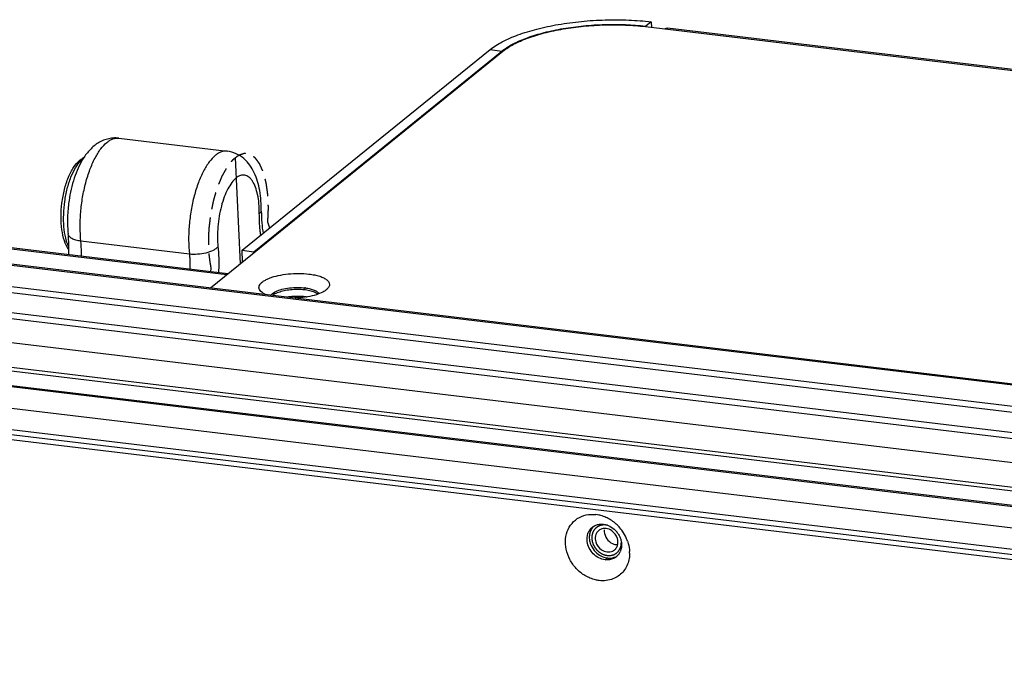
# Model space of a CAD drawing. Units: millimetres. Extents: x 24 to 1652, y 26 to 1163.
# Drawn here: x 962 to 1034, y 997 to 1043 of the extents above; entities that cross this region are included whole.
import ezdxf

# ---------------------------------------------------------------- set-up
doc = ezdxf.new("R2010")
doc.units = ezdxf.units.MM
doc.linetypes.add('HIDDEN', pattern=[1.905, 1.27, -0.635])
for name, color, linetype in [('02___PRT_ALL_AXES', 7, 'Continuous'), ('DEFAULT_2', 8, 'HIDDEN'), ('SLD-0', 7, 'Continuous')]:
    doc.layers.add(name, color=color, linetype=linetype)

msp = doc.modelspace()

# ---------------------------------------------------------------- linework, layer by layer
at = {"layer": '02___PRT_ALL_AXES', "color": 3, "linetype": 'Continuous', "true_color": 0x00ff00}
msp.add_arc((982.06, 1019.723), 3.871, 82.94857, 83.17263, dxfattribs=at)
at = {"layer": '02___PRT_ALL_AXES', "color": 7, "linetype": 'Continuous'}
for centre, radius, start, end in [((1004.49, 1005.421), 1.013, 134.91875, 143.0877), ((1004.946, 1005.078), 1.276, 261.04656, 263.16812), ((1004.965, 1004.844), 1.04, 285.85702, 298.04183), ((1004.979, 1004.815), 1.007, 298.11208, 302.53917)]:
    msp.add_arc(centre, radius, start, end, dxfattribs=at)
at = {"layer": '02___PRT_ALL_AXES', "color": 3, "linetype": 'Continuous', "true_color": 0x00ff00}
for points, knots in [([(981.838, 1023.596), (981.668, 1023.591), (981.338, 1023.565), (980.875, 1023.481), (980.481, 1023.359), (980.255, 1023.244), (980.165, 1023.178)], [0, 0, 0, 0, 0.292373, 0.568122, 0.808608, 1, 1, 1, 1]), ([(982.52, 1023.567), (982.466, 1023.573), (982.239, 1023.596), (982.011, 1023.601), (981.838, 1023.596)], [0, 0, 0, 0, 0.240723, 1, 1, 1, 1]), ([(983.302, 1023.356), (983.197, 1023.412), (982.943, 1023.5), (982.681, 1023.547), (982.535, 1023.565)], [0, 0, 0, 0, 0.446869, 1, 1, 1, 1]), ([(983.456, 1023.251), (983.445, 1023.261), (983.397, 1023.301), (983.344, 1023.333), (983.302, 1023.356)], [0, 0, 0, 0, 0.228569, 1, 1, 1, 1])]:
    msp.add_open_spline(points, degree=3, knots=knots, dxfattribs=at)
at = {"layer": '02___PRT_ALL_AXES', "color": 7, "linetype": 'Continuous'}
for points, knots in [([(1003.679, 1006.03), (1003.613, 1005.941), (1003.505, 1005.735), (1003.465, 1005.508), (1003.46, 1005.392)], [0, 0, 0, 0, 0.489563, 1, 1, 1, 1]), ([(1003.46, 1005.392), (1003.458, 1005.352), (1003.459, 1005.188), (1003.489, 1005.025), (1003.526, 1004.907)], [0, 0, 0, 0, 0.245147, 1, 1, 1, 1]), ([(1003.526, 1004.907), (1003.545, 1004.847), (1003.637, 1004.608), (1003.786, 1004.391), (1003.922, 1004.254)], [0, 0, 0, 0, 0.247869, 1, 1, 1, 1]), ([(1003.922, 1004.254), (1004.035, 1004.14), (1004.291, 1003.946), (1004.595, 1003.841), (1004.747, 1003.817)], [0, 0, 0, 0, 0.510604, 1, 1, 1, 1]), ([(1004.794, 1003.81), (1004.833, 1003.806), (1004.985, 1003.794), (1005.14, 1003.812), (1005.249, 1003.844)], [0, 0, 0, 0, 0.256134, 1, 1, 1, 1])]:
    msp.add_open_spline(points, degree=3, knots=knots, dxfattribs=at)
at = {"layer": 'DEFAULT_2', "color": 251, "linetype": 'HIDDEN', "true_color": 0x6a6a6a}
msp.add_line((975.589, 1025.178), (975.549, 1024.906), dxfattribs=at)
for points, knots in [([(979.782, 1028.573), (979.786, 1028.657), (979.793, 1028.826), (979.803, 1029.038), (979.81, 1029.207), (979.815, 1029.313), (979.818, 1029.397), (979.821, 1029.461), (979.824, 1029.513), (979.825, 1029.551), (979.826, 1029.572), (979.827, 1029.588), (979.826, 1029.603), (979.825, 1029.623), (979.824, 1029.658), (979.822, 1029.709), (979.819, 1029.769), (979.816, 1029.85), (979.812, 1029.951), (979.807, 1030.072), (979.802, 1030.193), (979.798, 1030.294), (979.794, 1030.374), (979.792, 1030.425), (979.791, 1030.465), (979.789, 1030.496), (979.788, 1030.521), (979.788, 1030.538), (979.787, 1030.548), (979.787, 1030.556), (979.786, 1030.563), (979.785, 1030.572), (979.782, 1030.588), (979.779, 1030.611), (979.775, 1030.639), (979.77, 1030.676), (979.764, 1030.722), (979.754, 1030.796), (979.741, 1030.888), (979.726, 1030.999), (979.71, 1031.109), (979.698, 1031.202), (979.687, 1031.275), (979.681, 1031.322), (979.676, 1031.358), (979.672, 1031.386), (979.669, 1031.409), (979.667, 1031.425), (979.665, 1031.435), (979.665, 1031.442), (979.663, 1031.448), (979.661, 1031.456), (979.657, 1031.47), (979.652, 1031.49), (979.645, 1031.515), (979.637, 1031.547), (979.626, 1031.588), (979.609, 1031.653), (979.588, 1031.734), (979.562, 1031.832), (979.536, 1031.93), (979.515, 1032.011), (979.498, 1032.076), (979.487, 1032.117), (979.479, 1032.149), (979.472, 1032.174), (979.467, 1032.194), (979.463, 1032.208), (979.461, 1032.216), (979.46, 1032.223), (979.457, 1032.227), (979.455, 1032.234), (979.45, 1032.245), (979.442, 1032.261), (979.434, 1032.28), (979.423, 1032.306), (979.408, 1032.339), (979.386, 1032.39), (979.357, 1032.455), (979.323, 1032.532), (979.289, 1032.61), (979.261, 1032.674), (979.238, 1032.726), (979.224, 1032.758), (979.213, 1032.784), (979.204, 1032.803), (979.197, 1032.819), (979.192, 1032.831), (979.189, 1032.837), (979.187, 1032.842), (979.185, 1032.845), (979.181, 1032.85), (979.175, 1032.858), (979.166, 1032.87), (979.156, 1032.884), (979.142, 1032.903), (979.125, 1032.926), (979.097, 1032.963), (979.063, 1033.01), (979.021, 1033.066), (978.98, 1033.123), (978.945, 1033.169), (978.917, 1033.207), (978.9, 1033.23), (978.886, 1033.249), (978.876, 1033.263), (978.867, 1033.275), (978.861, 1033.283), (978.857, 1033.287), (978.855, 1033.291), (978.852, 1033.293), (978.848, 1033.296), (978.841, 1033.301), (978.831, 1033.308), (978.819, 1033.316), (978.803, 1033.327), (978.782, 1033.341), (978.75, 1033.363), (978.71, 1033.39), (978.662, 1033.423), (978.621, 1033.451), (978.589, 1033.473), (978.565, 1033.49), (978.541, 1033.506), (978.521, 1033.52), (978.505, 1033.531), (978.492, 1033.539), (978.482, 1033.546), (978.475, 1033.551), (978.471, 1033.554), (978.468, 1033.556), (978.465, 1033.556), (978.461, 1033.557), (978.453, 1033.558), (978.443, 1033.56), (978.43, 1033.561), (978.412, 1033.564), (978.391, 1033.567), (978.357, 1033.572), (978.314, 1033.579), (978.262, 1033.586), (978.21, 1033.594), (978.167, 1033.6), (978.133, 1033.605), (978.111, 1033.608), (978.094, 1033.611), (978.081, 1033.613), (978.071, 1033.614), (978.063, 1033.616), (978.059, 1033.616), (978.056, 1033.617), (978.052, 1033.615), (978.048, 1033.614), (978.04, 1033.611), (978.029, 1033.608), (978.015, 1033.604), (977.997, 1033.598), (977.975, 1033.591), (977.939, 1033.579), (977.894, 1033.564), (977.841, 1033.547), (977.787, 1033.53), (977.742, 1033.515), (977.707, 1033.504), (977.684, 1033.496), (977.666, 1033.491), (977.653, 1033.486), (977.642, 1033.483), (977.634, 1033.48), (977.629, 1033.479), (977.626, 1033.478), (977.623, 1033.475), (977.618, 1033.472), (977.61, 1033.465), (977.599, 1033.456), (977.585, 1033.446), (977.567, 1033.431), (977.544, 1033.414), (977.507, 1033.385), (977.462, 1033.35), (977.407, 1033.307), (977.352, 1033.265), (977.307, 1033.229), (977.27, 1033.201), (977.248, 1033.183), (977.229, 1033.169), (977.216, 1033.158), (977.204, 1033.149), (977.196, 1033.143), (977.192, 1033.139), (977.188, 1033.137), (977.185, 1033.132), (977.181, 1033.127), (977.173, 1033.118), (977.163, 1033.104), (977.15, 1033.088), (977.132, 1033.066), (977.111, 1033.039), (977.076, 1032.996), (977.033, 1032.942), (976.982, 1032.877), (976.93, 1032.813), (976.887, 1032.759), (976.852, 1032.716), (976.831, 1032.689), (976.813, 1032.667), (976.801, 1032.651), (976.79, 1032.637), (976.782, 1032.628), (976.778, 1032.622), (976.775, 1032.619), (976.772, 1032.613), (976.768, 1032.606), (976.761, 1032.594), (976.751, 1032.576), (976.739, 1032.555), (976.723, 1032.526), (976.703, 1032.491), (976.671, 1032.434), (976.632, 1032.363), (976.584, 1032.278), (976.536, 1032.193), (976.496, 1032.123), (976.465, 1032.066), (976.445, 1032.03), (976.429, 1032.002), (976.417, 1031.981), (976.407, 1031.963), (976.4, 1031.951), (976.396, 1031.944), (976.393, 1031.939), (976.39, 1031.932), (976.387, 1031.923), (976.381, 1031.908), (976.372, 1031.886), (976.361, 1031.86), (976.347, 1031.826), (976.329, 1031.782), (976.301, 1031.713), (976.265, 1031.627), (976.223, 1031.523), (976.18, 1031.419), (976.145, 1031.332), (976.116, 1031.263), (976.098, 1031.219), (976.084, 1031.185), (976.074, 1031.159), (976.065, 1031.137), (976.058, 1031.12), (976.052, 1031.107), (976.048, 1031.092), (976.042, 1031.073), (976.035, 1031.049), (976.027, 1031.02), (976.015, 1030.982), (976.001, 1030.934), (975.978, 1030.857), (975.949, 1030.761), (975.915, 1030.646), (975.881, 1030.53), (975.852, 1030.434), (975.829, 1030.358), (975.812, 1030.3), (975.798, 1030.252), (975.788, 1030.218), (975.782, 1030.199), (975.777, 1030.185), (975.774, 1030.169), (975.77, 1030.149), (975.763, 1030.112), (975.752, 1030.061), (975.739, 1029.999), (975.722, 1029.916), (975.701, 1029.813), (975.675, 1029.689), (975.65, 1029.565), (975.628, 1029.462), (975.611, 1029.379), (975.598, 1029.317), (975.588, 1029.266), (975.58, 1029.23), (975.576, 1029.209), (975.572, 1029.194), (975.571, 1029.177), (975.568, 1029.155), (975.563, 1029.117), (975.557, 1029.063), (975.549, 1028.998), (975.538, 1028.911), (975.524, 1028.802), (975.503, 1028.628), (975.476, 1028.41), (975.455, 1028.236), (975.444, 1028.149)], [0, 0, 0, 0, 0.015625, 0.03125, 0.039062, 0.046875, 0.050781, 0.054688, 0.058594, 0.060547, 0.061523, 0.0625, 0.063477, 0.064453, 0.066406, 0.070312, 0.074219, 0.078125, 0.085938, 0.09375, 0.101562, 0.109375, 0.113281, 0.117188, 0.119141, 0.121094, 0.123047, 0.124023, 0.124512, 0.125, 0.125488, 0.125977, 0.126953, 0.128906, 0.130859, 0.132812, 0.136719, 0.140625, 0.148438, 0.15625, 0.164062, 0.171875, 0.175781, 0.179688, 0.181641, 0.183594, 0.185547, 0.186523, 0.187012, 0.1875, 0.187988, 0.188477, 0.189453, 0.191406, 0.193359, 0.195312, 0.199219, 0.203125, 0.210938, 0.21875, 0.226562, 0.234375, 0.238281, 0.242188, 0.244141, 0.246094, 0.248047, 0.249023, 0.249512, 0.25, 0.250488, 0.250977, 0.251953, 0.253906, 0.255859, 0.257812, 0.261719, 0.265625, 0.273438, 0.28125, 0.289062, 0.296875, 0.300781, 0.304688, 0.306641, 0.308594, 0.310547, 0.311523, 0.312012, 0.3125, 0.312988, 0.313477, 0.314453, 0.316406, 0.318359, 0.320312, 0.324219, 0.328125, 0.335938, 0.34375, 0.351562, 0.359375, 0.363281, 0.367188, 0.369141, 0.371094, 0.373047, 0.374023, 0.374512, 0.375, 0.375488, 0.375977, 0.376953, 0.378906, 0.380859, 0.382812, 0.386719, 0.390625, 0.398438, 0.40625, 0.414062, 0.417969, 0.421875, 0.425781, 0.429688, 0.431641, 0.433594, 0.435547, 0.436523, 0.437012, 0.4375, 0.437988, 0.438477, 0.439453, 0.441406, 0.443359, 0.445312, 0.449219, 0.453125, 0.460938, 0.46875, 0.476562, 0.484375, 0.488281, 0.492188, 0.494141, 0.496094, 0.498047, 0.499023, 0.499512, 0.5, 0.500488, 0.500977, 0.501953, 0.503906, 0.505859, 0.507812, 0.511719, 0.515625, 0.523438, 0.53125, 0.539062, 0.546875, 0.550781, 0.554688, 0.556641, 0.558594, 0.560547, 0.561523, 0.562012, 0.5625, 0.562988, 0.563477, 0.564453, 0.566406, 0.568359, 0.570312, 0.574219, 0.578125, 0.585938, 0.59375, 0.601562, 0.609375, 0.613281, 0.617188, 0.619141, 0.621094, 0.623047, 0.624023, 0.624512, 0.625, 0.625488, 0.625977, 0.626953, 0.628906, 0.630859, 0.632812, 0.636719, 0.640625, 0.648438, 0.65625, 0.664062, 0.671875, 0.675781, 0.679688, 0.681641, 0.683594, 0.685547, 0.686523, 0.687012, 0.6875, 0.687988, 0.688477, 0.689453, 0.691406, 0.693359, 0.695312, 0.699219, 0.703125, 0.710938, 0.71875, 0.726562, 0.734375, 0.738281, 0.742188, 0.744141, 0.746094, 0.748047, 0.749023, 0.749512, 0.75, 0.750488, 0.750977, 0.751953, 0.753906, 0.755859, 0.757812, 0.761719, 0.765625, 0.773438, 0.78125, 0.789062, 0.796875, 0.800781, 0.804688, 0.806641, 0.808594, 0.810547, 0.811523, 0.8125, 0.813477, 0.814453, 0.816406, 0.818359, 0.820312, 0.824219, 0.828125, 0.835938, 0.84375, 0.851562, 0.859375, 0.863281, 0.867188, 0.871094, 0.873047, 0.874023, 0.875, 0.875977, 0.876953, 0.878906, 0.882812, 0.886719, 0.890625, 0.898438, 0.90625, 0.914062, 0.921875, 0.925781, 0.929688, 0.933594, 0.935547, 0.936523, 0.9375, 0.938477, 0.939453, 0.941406, 0.945312, 0.949219, 0.953125, 0.960938, 0.96875, 0.984375, 1, 1, 1, 1]), ([(979.923, 1028.135), (979.912, 1028.171), (979.889, 1028.244), (979.86, 1028.334), (979.836, 1028.407), (979.813, 1028.478), (979.795, 1028.535), (979.782, 1028.573)], [0, 0, 0, 0, 0.25, 0.5, 0.625, 0.75, 1, 1, 1, 1]), ([(975.444, 1028.149), (975.44, 1028.083), (975.432, 1027.951), (975.423, 1027.802), (975.416, 1027.703), (975.414, 1027.662), (975.412, 1027.629), (975.411, 1027.596), (975.41, 1027.539), (975.408, 1027.458), (975.406, 1027.36), (975.404, 1027.262), (975.403, 1027.181), (975.402, 1027.124), (975.401, 1027.091), (975.402, 1027.06), (975.403, 1027.02), (975.406, 1026.925), (975.408, 1026.814), (975.411, 1026.703), (975.412, 1026.647), (975.413, 1026.615), (975.413, 1026.591), (975.415, 1026.569), (975.418, 1026.538), (975.421, 1026.484), (975.427, 1026.408), (975.434, 1026.316), (975.439, 1026.239), (975.443, 1026.178), (975.446, 1026.14), (975.448, 1026.109), (975.452, 1026.079), (975.458, 1026.026), (975.468, 1025.951), (975.479, 1025.86), (975.49, 1025.77), (975.498, 1025.702), (975.504, 1025.657), (975.506, 1025.638), (975.508, 1025.623), (975.51, 1025.609), (975.515, 1025.585), (975.521, 1025.55), (975.531, 1025.495), (975.544, 1025.426), (975.564, 1025.316), (975.579, 1025.234), (975.589, 1025.178)], [0, 0, 0, 0, 0.0625, 0.125, 0.140625, 0.15625, 0.164062, 0.171875, 0.1875, 0.21875, 0.25, 0.28125, 0.3125, 0.328125, 0.335938, 0.34375, 0.359375, 0.375, 0.4375, 0.46875, 0.484375, 0.492188, 0.5, 0.507812, 0.515625, 0.53125, 0.5625, 0.59375, 0.625, 0.640625, 0.65625, 0.664062, 0.671875, 0.6875, 0.71875, 0.75, 0.78125, 0.8125, 0.820312, 0.828125, 0.832031, 0.835938, 0.84375, 0.859375, 0.875, 0.90625, 0.9375, 1, 1, 1, 1])]:
    msp.add_open_spline(points, degree=3, knots=knots, dxfattribs=at)
at = {"layer": 'SLD-0', "color": 7, "linetype": 'Continuous'}
for p, q in [((1007.59, 1042.969), (1342.149, 1002.912)), ((1008.024, 1043.319), (1007.624, 1042.996)), ((1008.024, 1043.319), (1008.043, 1042.914)), ((1340.866, 1003.146), (1009.213, 1042.855)), ((826.461, 1041.488), (1469.645, 964.48)), ((826.658, 1041.558), (1460.581, 965.658)), ((840.365, 1041.03), (976.763, 1024.699)), ((976.83, 1024.753), (840.495, 1041.076)), ((975.565, 1023.729), (997.099, 1041.158)), ((977.887, 1026.485), (996.155, 1041.271)), ((996.155, 1041.271), (997.027, 1041.167)), ((824.766, 1040.116), (1467.95, 963.107)), ((824.541, 1039.706), (1467.725, 962.698)), ((824.221, 1037.818), (1466.752, 960.887)), ((824.446, 1038.228), (1466.978, 961.297)), ((821.871, 1036.329), (1464.847, 959.345)), ((820.069, 1034.457), (1462.6, 957.527)), ((820.238, 1034.708), (1462.769, 957.778)), ((968.799, 1034.745), (976.789, 1033.788)), ((816.822, 1033.687), (1460.006, 956.678)), ((1460.137, 956.724), (816.953, 1033.733)), ((815.127, 1032.315), (1458.311, 955.306)), ((814.681, 1030.788), (1457.865, 953.779)), ((814.98, 1030.38), (1457.601, 953.439)), ((974.004, 1026.2), (966.014, 1027.157)), ((977.887, 1026.485), (978.758, 1026.381)), ((977.927, 1025.641), (977.887, 1026.485)), ((982.52, 1023.567), (982.513, 1023.717)), ((1004.628, 1003.675), (1004.794, 1003.81))]:
    msp.add_line(p, q, dxfattribs=at)
at = {"layer": 'SLD-0', "color": 3, "linetype": 'Continuous', "true_color": 0x00ff00}
for p, q in [((1007.594, 1042.999), (1007.624, 1042.996)), ((1007.624, 1042.996), (1007.625, 1042.97)), ((978.758, 1026.381), (997.027, 1041.167)), ((997.027, 1041.167), (997.03, 1041.102)), ((814.897, 1030.018), (1457.72, 953.053)), ((978.761, 1026.316), (978.758, 1026.381))]:
    msp.add_line(p, q, dxfattribs=at)
at = {"layer": 'SLD-0', "color": 40, "linetype": 'Continuous', "true_color": 0xffbf00}
msp.add_line((977.378, 1033.309), (977.751, 1025.499), dxfattribs=at)
at = {"layer": 'SLD-0', "color": 3, "linetype": 'Continuous', "true_color": 0x00ff00}
for centre, radius, start, end in [((999.274, 1038.39), 3.573, 128.16476, 128.98313), ((1003.661, 1004.617), 2.411, 78.04712, 83.14924), ((1003.641, 1004.523), 2.508, 74.31683, 78.05837), ((1003.609, 1004.409), 2.626, 65.83167, 74.29785), ((1003.537, 1004.243), 2.806, 57.78844, 65.88293), ((1003.455, 1004.112), 2.961, 50.01557, 57.81228), ((1003.398, 1004.042), 3.052, 42.37869, 50.02021), ((1003.376, 1004.022), 3.081, 34.78981, 42.38363), ((1003.413, 1004.048), 3.036, 24.04119, 34.79663), ((1003.516, 1004.096), 2.923, 19.30849, 23.99726), ((1003.937, 1004.178), 2.491, 359.55636, 2.74591)]:
    msp.add_arc(centre, radius, start, end, dxfattribs=at)
at = {"layer": 'SLD-0', "color": 7, "linetype": 'Continuous'}
for centre, radius, start, end in [((970.656, 1030.441), 5.275, 148.88711, 150.40002), ((966.718, 1032.198), 1.209, 115.30082, 121.59166), ((966.944, 1032.151), 1.311, 124.97232, 129.00972), ((982.056, 1019.895), 3.849, 82.69038, 83.17332), ((981.941, 1019.435), 3.567, 88.22918, 92.80713), ((981.95, 1019.768), 3.233, 85.32689, 88.21166), ((1004.314, 1005.294), 1.001, 122.53869, 128.97711), ((1004.568, 1005.322), 0.66, 116.03117, 128.88201), ((1005.399, 1005.799), 0.837, 173.89753, 182.73941), ((1004.194, 1004.684), 1.659, 35.68447, 44.61649), ((1004.723, 1004.979), 0.845, 351.49679, 2.76038), ((1004.895, 1004.917), 0.66, 296.03117, 308.88201), ((1004.817, 1004.673), 0.999, 308.98947, 314.90594), ((1004.807, 1004.682), 1.013, 314.92094, 323.08669), ((1004.772, 1004.707), 1.055, 323.15843, 335.22881)]:
    msp.add_arc(centre, radius, start, end, dxfattribs=at)
for points, knots in [([(996.155, 1041.271), (996.428, 1041.492), (997.092, 1041.902), (998.255, 1042.399), (999.643, 1042.82), (1001.207, 1043.149), (1002.887, 1043.373), (1004.62, 1043.482), (1006.341, 1043.473), (1007.473, 1043.385), (1008.024, 1043.319)], [0, 0, 0, 0, 0.085816, 0.18939, 0.308601, 0.44007, 0.579634, 0.722671, 0.86437, 1, 1, 1, 1]), ([(997.099, 1041.158), (997.34, 1041.354), (997.927, 1041.716), (998.955, 1042.155), (1000.183, 1042.528), (1001.565, 1042.818), (1003.05, 1043.016), (1004.582, 1043.112), (1006.103, 1043.104), (1007.104, 1043.027), (1007.59, 1042.969)], [0, 0, 0, 0, 0.085816, 0.18939, 0.308601, 0.44007, 0.579634, 0.722672, 0.864369, 1, 1, 1, 1]), ([(1009.043, 1042.795), (1009.069, 1042.816), (1009.122, 1042.849), (1009.185, 1042.858), (1009.213, 1042.855)], [0, 0, 0, 0, 0.53889, 1, 1, 1, 1]), ([(966.014, 1027.157), (965.978, 1027.501), (965.943, 1028.212), (965.987, 1029.293), (966.124, 1030.384), (966.349, 1031.436), (966.652, 1032.405), (967.018, 1033.249), (967.433, 1033.933), (967.763, 1034.3), (967.935, 1034.44)], [0, 0, 0, 0, 0.13382, 0.275046, 0.418541, 0.558982, 0.691268, 0.810885, 0.914364, 1, 1, 1, 1]), ([(968.799, 1034.745), (968.659, 1034.762), (968.377, 1034.768), (967.964, 1034.698), (967.574, 1034.559), (967.102, 1034.294), (966.594, 1033.84), (966.28, 1033.4), (966.139, 1033.167)], [0, 0, 0, 0, 0.129157, 0.256538, 0.382757, 0.506758, 0.750883, 1, 1, 1, 1]), ([(967.935, 1034.44), (968.004, 1034.495), (968.142, 1034.593), (968.362, 1034.698), (968.583, 1034.752), (968.729, 1034.753), (968.799, 1034.745)], [0, 0, 0, 0, 0.282049, 0.538187, 0.774475, 1, 1, 1, 1]), ([(975.925, 1033.483), (975.753, 1033.344), (975.423, 1032.976), (975.008, 1032.292), (974.641, 1031.448), (974.339, 1030.48), (974.114, 1029.427), (973.977, 1028.336), (973.932, 1027.255), (973.968, 1026.544), (974.004, 1026.2)], [0, 0, 0, 0, 0.085636, 0.189115, 0.308732, 0.441018, 0.581459, 0.724954, 0.86618, 1, 1, 1, 1]), ([(976.789, 1033.788), (976.719, 1033.797), (976.572, 1033.796), (976.352, 1033.742), (976.132, 1033.636), (975.994, 1033.539), (975.925, 1033.483)], [0, 0, 0, 0, 0.225525, 0.461813, 0.717951, 1, 1, 1, 1]), ([(979.303, 1029.369), (979.306, 1029.875), (979.254, 1030.619), (979.037, 1031.56), (978.802, 1032.195), (978.473, 1032.77), (978.028, 1033.266), (977.458, 1033.636), (977.015, 1033.761), (976.789, 1033.788)], [0, 0, 0, 0, 0.273356, 0.399898, 0.520429, 0.637852, 0.75591, 0.876858, 1, 1, 1, 1]), ([(965.113, 1026.554), (964.976, 1026.744), (964.761, 1027.22), (964.589, 1028.036), (964.534, 1028.973), (964.6, 1029.967), (964.779, 1030.945), (965.06, 1031.834), (965.425, 1032.574), (965.752, 1032.974), (965.931, 1033.119)], [0, 0, 0, 0, 0.100449, 0.220237, 0.356587, 0.502031, 0.647117, 0.782477, 0.900813, 1, 1, 1, 1]), ([(965.115, 1026.75), (965.017, 1026.958), (964.864, 1027.443), (964.747, 1028.246), (964.729, 1029.148), (964.811, 1030.089), (964.989, 1031.006), (965.25, 1031.839), (965.575, 1032.533), (965.853, 1032.918), (966.003, 1033.066)], [0, 0, 0, 0, 0.104004, 0.227992, 0.366173, 0.511005, 0.654232, 0.787764, 0.904592, 1, 1, 1, 1]), ([(966.069, 1033.047), (965.944, 1032.826), (965.717, 1032.355), (965.352, 1031.325), (965.183, 1030.5), (965.112, 1029.935)], [0, 0, 0, 0, 0.232376, 0.478519, 1, 1, 1, 1]), ([(965.931, 1033.119), (965.944, 1033.129), (965.993, 1033.168), (966.044, 1033.203), (966.084, 1033.228)], [0, 0, 0, 0, 0.254137, 1, 1, 1, 1]), ([(966.003, 1033.066), (966.013, 1033.076), (966.05, 1033.111), (966.088, 1033.146), (966.118, 1033.17)], [0, 0, 0, 0, 0.257461, 1, 1, 1, 1]), ([(979.156, 1029.202), (979.157, 1029.445), (979.139, 1029.91), (979.046, 1030.564), (978.892, 1031.124), (978.71, 1031.513), (978.533, 1031.75), (978.397, 1031.882), (978.25, 1031.974), (978.094, 1032.026), (977.932, 1032.035), (977.703, 1031.988), (977.546, 1031.891), (977.449, 1031.813)], [0, 0, 0, 0, 0.187516, 0.358933, 0.508982, 0.634522, 0.688188, 0.736383, 0.780192, 0.821283, 0.861779, 0.903941, 1, 1, 1, 1]), ([(977.449, 1031.813), (977.33, 1031.716), (977.099, 1031.46), (976.81, 1030.983), (976.555, 1030.395), (976.344, 1029.72), (976.187, 1028.986), (976.091, 1028.226), (976.061, 1027.472), (976.085, 1026.977), (976.11, 1026.737)], [0, 0, 0, 0, 0.085634, 0.189117, 0.308733, 0.441018, 0.581459, 0.724951, 0.866184, 1, 1, 1, 1]), ([(965.112, 1029.935), (965.064, 1029.558), (965.01, 1028.813), (965.038, 1028.065), (965.076, 1027.701)], [0, 0, 0, 0, 0.509509, 1, 1, 1, 1]), ([(979.263, 1027.596), (979.244, 1027.722), (979.178, 1028.255), (979.154, 1028.793), (979.156, 1029.202)], [0, 0, 0, 0, 0.238501, 1, 1, 1, 1]), ([(979.156, 1029.202), (979.178, 1029.214), (979.225, 1029.243), (979.283, 1029.295), (979.303, 1029.347), (979.303, 1029.369)], [0, 0, 0, 0, 0.324409, 0.706779, 1, 1, 1, 1]), ([(979.303, 1029.369), (979.302, 1029.081), (979.321, 1028.534), (979.39, 1027.991), (979.437, 1027.737)], [0, 0, 0, 0, 0.528084, 1, 1, 1, 1]), ([(966.014, 1027.157), (965.889, 1027.172), (965.66, 1027.215), (965.4, 1027.316), (965.242, 1027.423), (965.156, 1027.508), (965.098, 1027.601), (965.08, 1027.668), (965.076, 1027.701)], [0, 0, 0, 0, 0.327209, 0.602332, 0.718637, 0.821588, 0.913838, 1, 1, 1, 1]), ([(965.113, 1026.158), (965.12, 1026.292), (965.135, 1026.807), (965.116, 1027.323), (965.076, 1027.701)], [0, 0, 0, 0, 0.261604, 1, 1, 1, 1]), ([(966.052, 1026.047), (966.054, 1026.142), (966.06, 1026.513), (966.042, 1026.884), (966.014, 1027.157)], [0, 0, 0, 0, 0.258113, 1, 1, 1, 1]), ([(976.11, 1026.737), (976.064, 1026.687), (975.949, 1026.59), (975.659, 1026.42), (975.207, 1026.263), (974.616, 1026.171), (974.204, 1026.176), (974.004, 1026.2)], [0, 0, 0, 0, 0.092256, 0.199557, 0.450812, 0.728726, 1, 1, 1, 1]), ([(974.004, 1026.2), (974.013, 1026.112), (974.045, 1025.742), (974.05, 1025.371), (974.041, 1025.09)], [0, 0, 0, 0, 0.2408, 1, 1, 1, 1]), ([(976.11, 1026.737), (976.126, 1026.586), (976.178, 1025.953), (976.175, 1025.317), (976.148, 1024.835)], [0, 0, 0, 0, 0.239693, 1, 1, 1, 1]), ([(979.337, 1023.4), (979.29, 1023.436), (979.211, 1023.512), (979.134, 1023.65), (979.123, 1023.798), (979.178, 1023.944), (979.29, 1024.081), (979.454, 1024.212), (979.667, 1024.334), (980.031, 1024.491), (980.575, 1024.644), (981.296, 1024.755), (982.054, 1024.792), (982.563, 1024.764), (982.811, 1024.734)], [0, 0, 0, 0, 0.039705, 0.073176, 0.104009, 0.136911, 0.175696, 0.222366, 0.277535, 0.340963, 0.48906, 0.656938, 0.831807, 1, 1, 1, 1]), ([(982.811, 1024.734), (982.953, 1024.717), (983.22, 1024.675), (983.588, 1024.581), (983.893, 1024.463), (984.125, 1024.323), (984.28, 1024.163), (984.342, 1023.975), (984.29, 1023.782), (984.203, 1023.68), (984.151, 1023.63)], [0, 0, 0, 0, 0.195827, 0.370472, 0.519858, 0.642084, 0.739086, 0.81973, 0.901153, 1, 1, 1, 1]), ([(979.597, 1023.245), (979.572, 1023.256), (979.481, 1023.301), (979.394, 1023.354), (979.337, 1023.4)], [0, 0, 0, 0, 0.272548, 1, 1, 1, 1]), ([(980.022, 1023.195), (980.05, 1023.235), (980.128, 1023.312), (980.346, 1023.453), (980.719, 1023.595), (981.244, 1023.706), (981.63, 1023.739), (981.831, 1023.745)], [0, 0, 0, 0, 0.07543, 0.167696, 0.401658, 0.687911, 1, 1, 1, 1]), ([(981.831, 1023.745), (981.889, 1023.747), (982.117, 1023.749), (982.345, 1023.737), (982.513, 1023.717)], [0, 0, 0, 0, 0.257214, 1, 1, 1, 1]), ([(982.545, 1023.713), (982.667, 1023.697), (982.892, 1023.657), (983.189, 1023.564), (983.41, 1023.448), (983.513, 1023.339), (983.539, 1023.283)], [0, 0, 0, 0, 0.331786, 0.612755, 0.834462, 1, 1, 1, 1]), ([(984.151, 1023.63), (984.056, 1023.539), (983.798, 1023.376), (983.518, 1023.266), (983.357, 1023.214)], [0, 0, 0, 0, 0.437838, 1, 1, 1, 1]), ([(983.357, 1023.214), (983.147, 1023.145), (982.694, 1023.036), (982.232, 1022.977), (981.989, 1022.958)], [0, 0, 0, 0, 0.475618, 1, 1, 1, 1]), ([(1003.305, 1005.015), (1003.278, 1005.214), (1003.302, 1005.524), (1003.481, 1005.873), (1003.612, 1006.014), (1003.684, 1006.073)], [0, 0, 0, 0, 0.514704, 0.759905, 1, 1, 1, 1]), ([(1003.775, 1006.138), (1003.848, 1006.185), (1004.008, 1006.26), (1004.182, 1006.293), (1004.27, 1006.299)], [0, 0, 0, 0, 0.49389, 1, 1, 1, 1]), ([(1004.27, 1006.299), (1004.289, 1006.301), (1004.366, 1006.304), (1004.444, 1006.3), (1004.502, 1006.294)], [0, 0, 0, 0, 0.247385, 1, 1, 1, 1]), ([(1004.502, 1006.294), (1004.663, 1006.274), (1004.986, 1006.171), (1005.256, 1005.97), (1005.375, 1005.849)], [0, 0, 0, 0, 0.488489, 1, 1, 1, 1]), ([(1003.896, 1005.219), (1003.9, 1005.143), (1003.954, 1004.835), (1004.157, 1004.558), (1004.35, 1004.424)], [0, 0, 0, 0, 0.245076, 1, 1, 1, 1]), ([(1004.563, 1005.759), (1004.572, 1005.574), (1004.707, 1005.203), (1005.007, 1004.948), (1005.179, 1004.872)], [0, 0, 0, 0, 0.496242, 1, 1, 1, 1]), ([(1005.567, 1005.019), (1005.563, 1005.095), (1005.509, 1005.403), (1005.306, 1005.681), (1005.114, 1005.814)], [0, 0, 0, 0, 0.245076, 1, 1, 1, 1]), ([(1005.542, 1005.652), (1005.567, 1005.617), (1005.661, 1005.475), (1005.732, 1005.318), (1005.77, 1005.196)], [0, 0, 0, 0, 0.252563, 1, 1, 1, 1]), ([(1005.77, 1005.196), (1005.777, 1005.176), (1005.8, 1005.097), (1005.816, 1005.015), (1005.825, 1004.954)], [0, 0, 0, 0, 0.252405, 1, 1, 1, 1]), ([(1004.628, 1003.675), (1004.467, 1003.694), (1004.144, 1003.798), (1003.735, 1004.102), (1003.433, 1004.521), (1003.328, 1004.85), (1003.305, 1005.015)], [0, 0, 0, 0, 0.241551, 0.494486, 0.750511, 1, 1, 1, 1]), ([(1005.825, 1004.954), (1005.841, 1004.835), (1005.843, 1004.598), (1005.779, 1004.368), (1005.731, 1004.265)], [0, 0, 0, 0, 0.511611, 1, 1, 1, 1]), ([(1005.446, 1003.896), (1005.364, 1003.83), (1005.177, 1003.723), (1004.967, 1003.677), (1004.86, 1003.67)], [0, 0, 0, 0, 0.493541, 1, 1, 1, 1]), ([(1004.86, 1003.67), (1004.841, 1003.668), (1004.763, 1003.664), (1004.686, 1003.668), (1004.628, 1003.675)], [0, 0, 0, 0, 0.247385, 1, 1, 1, 1])]:
    msp.add_open_spline(points, degree=3, knots=knots, dxfattribs=at)
at = {"layer": 'SLD-0', "color": 3, "linetype": 'Continuous', "true_color": 0x00ff00}
for points, knots in [([(997.066, 1041.199), (997.313, 1041.393), (997.909, 1041.753), (998.946, 1042.19), (1000.18, 1042.56), (1001.566, 1042.848), (1003.052, 1043.044), (1004.584, 1043.14), (1006.105, 1043.133), (1007.107, 1043.057), (1007.594, 1042.999)], [0, 0, 0, 0, 0.086585, 0.190633, 0.310006, 0.441366, 0.580631, 0.72328, 0.86461, 1, 1, 1, 1]), ([(1003.134, 1002.519), (1002.903, 1002.659), (1002.476, 1003.009), (1002, 1003.676), (1001.722, 1004.433), (1001.672, 1005.209), (1001.859, 1005.931), (1002.274, 1006.523), (1002.874, 1006.916), (1003.344, 1007.015), (1003.581, 1007.025)], [0, 0, 0, 0, 0.134639, 0.270313, 0.403252, 0.530563, 0.651311, 0.767152, 0.881931, 1, 1, 1, 1]), ([(1003.581, 1007.025), (1003.611, 1007.027), (1003.734, 1007.029), (1003.857, 1007.022), (1003.949, 1007.011)], [0, 0, 0, 0, 0.247725, 1, 1, 1, 1]), ([(1006.274, 1005.062), (1006.296, 1005), (1006.373, 1004.751), (1006.416, 1004.491), (1006.426, 1004.297)], [0, 0, 0, 0, 0.25432, 1, 1, 1, 1]), ([(1006.428, 1004.158), (1006.428, 1004.107), (1006.42, 1003.905), (1006.386, 1003.705), (1006.346, 1003.56)], [0, 0, 0, 0, 0.254372, 1, 1, 1, 1]), ([(1006.346, 1003.56), (1006.305, 1003.413), (1006.194, 1003.132), (1005.937, 1002.761), (1005.604, 1002.464), (1005.342, 1002.325), (1005.205, 1002.271)], [0, 0, 0, 0, 0.255643, 0.505184, 0.751996, 1, 1, 1, 1]), ([(1004.181, 1002.148), (1004.091, 1002.159), (1003.725, 1002.225), (1003.374, 1002.373), (1003.134, 1002.519)], [0, 0, 0, 0, 0.244096, 1, 1, 1, 1]), ([(1005.205, 1002.271), (1005.046, 1002.209), (1004.706, 1002.125), (1004.356, 1002.127), (1004.181, 1002.148)], [0, 0, 0, 0, 0.491371, 1, 1, 1, 1])]:
    msp.add_open_spline(points, degree=3, knots=knots, dxfattribs=at)
at = {"layer": 'SLD-0', "color": 2, "linetype": 'Continuous', "true_color": 0xffff00}
for points, knots in [([(981.225, 1023.051), (981.25, 1023.055), (981.299, 1023.062), (981.361, 1023.072), (981.404, 1023.078), (981.429, 1023.082), (981.455, 1023.084), (981.488, 1023.087), (981.54, 1023.093), (981.586, 1023.097), (981.625, 1023.101), (981.651, 1023.103), (981.697, 1023.105), (981.75, 1023.108), (981.797, 1023.111), (981.823, 1023.112), (981.843, 1023.114), (981.863, 1023.113), (981.889, 1023.114), (981.935, 1023.114), (981.988, 1023.114), (982.034, 1023.115), (982.06, 1023.115), (982.085, 1023.113), (982.117, 1023.112), (982.154, 1023.111), (982.192, 1023.109), (982.223, 1023.108), (982.248, 1023.107), (982.274, 1023.105), (982.318, 1023.101), (982.381, 1023.095), (982.431, 1023.09), (982.457, 1023.088)], [0, 0, 0, 0, 0.0625, 0.125, 0.15625, 0.171875, 0.1875, 0.21875, 0.25, 0.3125, 0.328125, 0.34375, 0.375, 0.4375, 0.46875, 0.484375, 0.5, 0.515625, 0.53125, 0.5625, 0.625, 0.65625, 0.671875, 0.6875, 0.71875, 0.75, 0.78125, 0.8125, 0.828125, 0.84375, 0.875, 0.9375, 1, 1, 1, 1]), ([(982.457, 1023.088), (982.465, 1023.087), (982.477, 1023.085), (982.49, 1023.084), (982.499, 1023.083), (982.517, 1023.08), (982.542, 1023.077), (982.581, 1023.071), (982.614, 1023.065), (982.643, 1023.06), (982.663, 1023.057), (982.678, 1023.054), (982.688, 1023.052)], [0, 0, 0, 0, 0.125, 0.15625, 0.1875, 0.25, 0.375, 0.5, 0.75, 0.8125, 0.875, 1, 1, 1, 1]), ([(1004.678, 1006.241), (1004.66, 1006.242), (1004.625, 1006.242), (1004.581, 1006.243), (1004.546, 1006.244), (1004.52, 1006.244), (1004.498, 1006.245), (1004.483, 1006.245), (1004.474, 1006.245), (1004.467, 1006.246), (1004.461, 1006.244), (1004.453, 1006.243), (1004.438, 1006.24), (1004.417, 1006.236), (1004.392, 1006.231), (1004.367, 1006.226), (1004.342, 1006.221), (1004.317, 1006.216), (1004.296, 1006.212), (1004.281, 1006.209), (1004.273, 1006.208), (1004.267, 1006.207), (1004.261, 1006.204), (1004.253, 1006.201), (1004.24, 1006.195), (1004.221, 1006.186), (1004.198, 1006.176), (1004.175, 1006.166), (1004.152, 1006.156), (1004.13, 1006.146), (1004.111, 1006.138), (1004.097, 1006.132), (1004.09, 1006.129), (1004.084, 1006.127), (1004.079, 1006.122), (1004.072, 1006.117), (1004.061, 1006.108), (1004.044, 1006.096), (1004.024, 1006.081), (1004.004, 1006.066), (1003.983, 1006.05), (1003.963, 1006.035), (1003.947, 1006.023), (1003.935, 1006.014), (1003.928, 1006.009), (1003.923, 1006.005), (1003.919, 1006), (1003.914, 1005.994), (1003.905, 1005.983), (1003.891, 1005.967), (1003.876, 1005.948), (1003.86, 1005.928), (1003.844, 1005.909), (1003.828, 1005.89), (1003.815, 1005.874), (1003.806, 1005.863), (1003.8, 1005.857), (1003.796, 1005.852), (1003.794, 1005.846), (1003.79, 1005.839), (1003.783, 1005.826), (1003.774, 1005.807), (1003.762, 1005.784), (1003.751, 1005.761), (1003.739, 1005.739), (1003.728, 1005.716), (1003.718, 1005.697), (1003.712, 1005.684), (1003.708, 1005.677), (1003.705, 1005.671), (1003.704, 1005.665), (1003.701, 1005.656), (1003.698, 1005.641), (1003.692, 1005.62), (1003.686, 1005.595), (1003.679, 1005.57), (1003.672, 1005.545), (1003.666, 1005.519), (1003.661, 1005.498), (1003.657, 1005.484), (1003.655, 1005.475), (1003.653, 1005.469), (1003.653, 1005.462), (1003.652, 1005.453), (1003.651, 1005.437), (1003.65, 1005.414), (1003.649, 1005.387), (1003.647, 1005.359), (1003.646, 1005.332), (1003.645, 1005.305), (1003.644, 1005.282), (1003.643, 1005.266), (1003.642, 1005.257), (1003.642, 1005.25), (1003.643, 1005.243), (1003.644, 1005.234), (1003.647, 1005.218), (1003.65, 1005.195), (1003.654, 1005.167), (1003.658, 1005.14), (1003.662, 1005.112), (1003.665, 1005.084), (1003.669, 1005.061), (1003.671, 1005.045), (1003.672, 1005.036), (1003.673, 1005.029), (1003.676, 1005.023), (1003.678, 1005.013), (1003.684, 1004.998), (1003.691, 1004.975), (1003.7, 1004.948), (1003.709, 1004.921), (1003.718, 1004.894), (1003.727, 1004.867), (1003.734, 1004.844), (1003.739, 1004.828), (1003.743, 1004.819), (1003.744, 1004.812), (1003.748, 1004.806), (1003.753, 1004.797), (1003.761, 1004.782), (1003.772, 1004.761), (1003.786, 1004.735), (1003.799, 1004.71), (1003.813, 1004.684), (1003.827, 1004.658), (1003.838, 1004.637), (1003.846, 1004.622), (1003.85, 1004.613), (1003.853, 1004.607), (1003.858, 1004.601), (1003.864, 1004.593), (1003.875, 1004.579), (1003.89, 1004.56), (1003.908, 1004.536), (1003.926, 1004.513), (1003.945, 1004.489), (1003.963, 1004.465), (1003.978, 1004.446), (1003.989, 1004.432), (1003.995, 1004.424), (1003.999, 1004.418), (1004.005, 1004.413), (1004.012, 1004.406), (1004.024, 1004.395), (1004.042, 1004.378), (1004.063, 1004.359), (1004.085, 1004.339), (1004.106, 1004.319), (1004.127, 1004.299), (1004.145, 1004.283), (1004.158, 1004.271), (1004.165, 1004.264), (1004.17, 1004.259), (1004.176, 1004.256), (1004.184, 1004.25), (1004.198, 1004.241), (1004.218, 1004.228), (1004.242, 1004.212), (1004.266, 1004.196), (1004.29, 1004.181), (1004.314, 1004.165), (1004.334, 1004.152), (1004.348, 1004.143), (1004.356, 1004.137), (1004.362, 1004.133), (1004.369, 1004.131), (1004.377, 1004.127), (1004.393, 1004.121), (1004.414, 1004.111), (1004.44, 1004.1), (1004.466, 1004.089), (1004.491, 1004.078), (1004.517, 1004.067), (1004.539, 1004.058), (1004.554, 1004.051), (1004.562, 1004.048), (1004.569, 1004.045), (1004.576, 1004.044), (1004.585, 1004.042), (1004.6, 1004.038), (1004.623, 1004.033), (1004.65, 1004.027), (1004.686, 1004.019), (1004.731, 1004.009), (1004.767, 1004.001), (1004.785, 1003.997)], [0, 0, 0, 0, 0.015625, 0.03125, 0.039062, 0.046875, 0.054688, 0.058594, 0.060547, 0.0625, 0.064453, 0.066406, 0.070312, 0.078125, 0.085938, 0.09375, 0.101562, 0.109375, 0.117188, 0.121094, 0.123047, 0.125, 0.126953, 0.128906, 0.132812, 0.140625, 0.148438, 0.15625, 0.164062, 0.171875, 0.179688, 0.183594, 0.185547, 0.1875, 0.189453, 0.191406, 0.195312, 0.203125, 0.210938, 0.21875, 0.226562, 0.234375, 0.242188, 0.246094, 0.248047, 0.25, 0.251953, 0.253906, 0.257812, 0.265625, 0.273438, 0.28125, 0.289062, 0.296875, 0.304688, 0.308594, 0.310547, 0.3125, 0.314453, 0.316406, 0.320312, 0.328125, 0.335938, 0.34375, 0.351562, 0.359375, 0.367188, 0.371094, 0.373047, 0.375, 0.376953, 0.378906, 0.382812, 0.390625, 0.398438, 0.40625, 0.414062, 0.421875, 0.429688, 0.433594, 0.435547, 0.4375, 0.439453, 0.441406, 0.445312, 0.453125, 0.460938, 0.46875, 0.476562, 0.484375, 0.492188, 0.496094, 0.498047, 0.5, 0.501953, 0.503906, 0.507812, 0.515625, 0.523438, 0.53125, 0.539062, 0.546875, 0.554688, 0.558594, 0.560547, 0.5625, 0.564453, 0.566406, 0.570312, 0.578125, 0.585938, 0.59375, 0.601562, 0.609375, 0.617188, 0.621094, 0.623047, 0.625, 0.626953, 0.628906, 0.632812, 0.640625, 0.648438, 0.65625, 0.664062, 0.671875, 0.679688, 0.683594, 0.685547, 0.6875, 0.689453, 0.691406, 0.695312, 0.703125, 0.710938, 0.71875, 0.726562, 0.734375, 0.742188, 0.746094, 0.748047, 0.75, 0.751953, 0.753906, 0.757812, 0.765625, 0.773438, 0.78125, 0.789062, 0.796875, 0.804688, 0.808594, 0.810547, 0.8125, 0.814453, 0.816406, 0.820312, 0.828125, 0.835938, 0.84375, 0.851562, 0.859375, 0.867188, 0.871094, 0.873047, 0.875, 0.876953, 0.878906, 0.882812, 0.890625, 0.898438, 0.90625, 0.914062, 0.921875, 0.929688, 0.933594, 0.935547, 0.9375, 0.939453, 0.941406, 0.945312, 0.953125, 0.960938, 0.96875, 0.984375, 1, 1, 1, 1]), ([(1004.789, 1006.222), (1004.785, 1006.223), (1004.78, 1006.224), (1004.772, 1006.226), (1004.762, 1006.228), (1004.75, 1006.23), (1004.731, 1006.234), (1004.707, 1006.238), (1004.688, 1006.24), (1004.678, 1006.241)], [0, 0, 0, 0, 0.125, 0.1875, 0.25, 0.375, 0.5, 0.75, 1, 1, 1, 1]), ([(1004.785, 1003.997), (1004.803, 1003.997), (1004.837, 1003.997), (1004.889, 1003.997), (1004.932, 1003.996), (1004.966, 1003.996), (1004.988, 1003.996), (1005.003, 1003.996), (1005.012, 1003.996), (1005.017, 1003.996), (1005.021, 1003.996), (1005.025, 1003.997), (1005.032, 1003.998), (1005.047, 1004.002), (1005.067, 1004.006), (1005.099, 1004.014), (1005.132, 1004.022), (1005.164, 1004.029), (1005.188, 1004.035), (1005.209, 1004.04), (1005.225, 1004.044), (1005.235, 1004.046), (1005.243, 1004.048), (1005.251, 1004.052), (1005.263, 1004.059), (1005.282, 1004.068), (1005.304, 1004.08), (1005.333, 1004.095), (1005.362, 1004.111), (1005.391, 1004.126), (1005.41, 1004.136), (1005.424, 1004.144), (1005.435, 1004.15), (1005.445, 1004.154), (1005.45, 1004.16), (1005.456, 1004.166), (1005.464, 1004.173), (1005.476, 1004.184), (1005.496, 1004.203), (1005.526, 1004.23), (1005.556, 1004.258), (1005.577, 1004.277), (1005.588, 1004.289), (1005.596, 1004.295), (1005.602, 1004.301), (1005.608, 1004.306), (1005.613, 1004.315), (1005.62, 1004.326), (1005.629, 1004.34), (1005.64, 1004.358), (1005.658, 1004.386), (1005.676, 1004.414), (1005.694, 1004.443), (1005.707, 1004.464), (1005.718, 1004.481), (1005.726, 1004.494), (1005.73, 1004.501), (1005.733, 1004.509), (1005.736, 1004.519), (1005.741, 1004.535), (1005.748, 1004.555), (1005.756, 1004.58), (1005.766, 1004.612), (1005.777, 1004.644), (1005.787, 1004.676), (1005.794, 1004.697), (1005.798, 1004.711), (1005.801, 1004.718), (1005.802, 1004.722), (1005.802, 1004.726), (1005.803, 1004.732), (1005.803, 1004.741), (1005.805, 1004.756), (1005.806, 1004.779), (1005.809, 1004.814), (1005.813, 1004.859), (1005.818, 1004.913), (1005.82, 1004.949), (1005.822, 1004.966)], [0, 0, 0, 0, 0.03125, 0.0625, 0.09375, 0.109375, 0.125, 0.132812, 0.136719, 0.140625, 0.142578, 0.144531, 0.148438, 0.15625, 0.171875, 0.1875, 0.21875, 0.234375, 0.25, 0.265625, 0.273438, 0.28125, 0.285156, 0.289062, 0.296875, 0.3125, 0.328125, 0.34375, 0.375, 0.390625, 0.40625, 0.414062, 0.421875, 0.429688, 0.433594, 0.4375, 0.445312, 0.453125, 0.46875, 0.5, 0.53125, 0.546875, 0.554688, 0.5625, 0.566406, 0.570312, 0.578125, 0.585938, 0.59375, 0.609375, 0.625, 0.65625, 0.671875, 0.6875, 0.703125, 0.710938, 0.714844, 0.71875, 0.726562, 0.734375, 0.75, 0.765625, 0.78125, 0.8125, 0.828125, 0.84375, 0.851562, 0.855469, 0.857422, 0.859375, 0.863281, 0.867188, 0.875, 0.890625, 0.90625, 0.9375, 0.96875, 1, 1, 1, 1])]:
    msp.add_open_spline(points, degree=3, knots=knots, dxfattribs=at)
at = {"layer": 'SLD-0', "color": 7, "linetype": 'Continuous'}
for points in [[(1004.69, 1005.98), (1004.552, 1005.996), (1004.403, 1005.975), (1004.278, 1005.914)], [(1005.114, 1005.814), (1004.989, 1005.901), (1004.841, 1005.962), (1004.69, 1005.98)], [(1003.988, 1005.636), (1003.919, 1005.511), (1003.889, 1005.361), (1003.896, 1005.219)], [(1004.154, 1005.835), (1004.086, 1005.781), (1004.029, 1005.712), (1003.988, 1005.636)], [(1004.35, 1004.424), (1004.474, 1004.338), (1004.622, 1004.277), (1004.773, 1004.259)], [(1005.179, 1004.872), (1005.289, 1004.823), (1005.411, 1004.794), (1005.531, 1004.793)], [(1005.309, 1004.403), (1005.377, 1004.458), (1005.434, 1004.527), (1005.476, 1004.603)], [(1005.476, 1004.603), (1005.518, 1004.68), (1005.545, 1004.766), (1005.559, 1004.854)], [(1004.773, 1004.259), (1004.911, 1004.242), (1005.06, 1004.263), (1005.185, 1004.324)]]:
    msp.add_open_spline(points, degree=3, dxfattribs=at)

doc.saveas('drawing.dxf')
